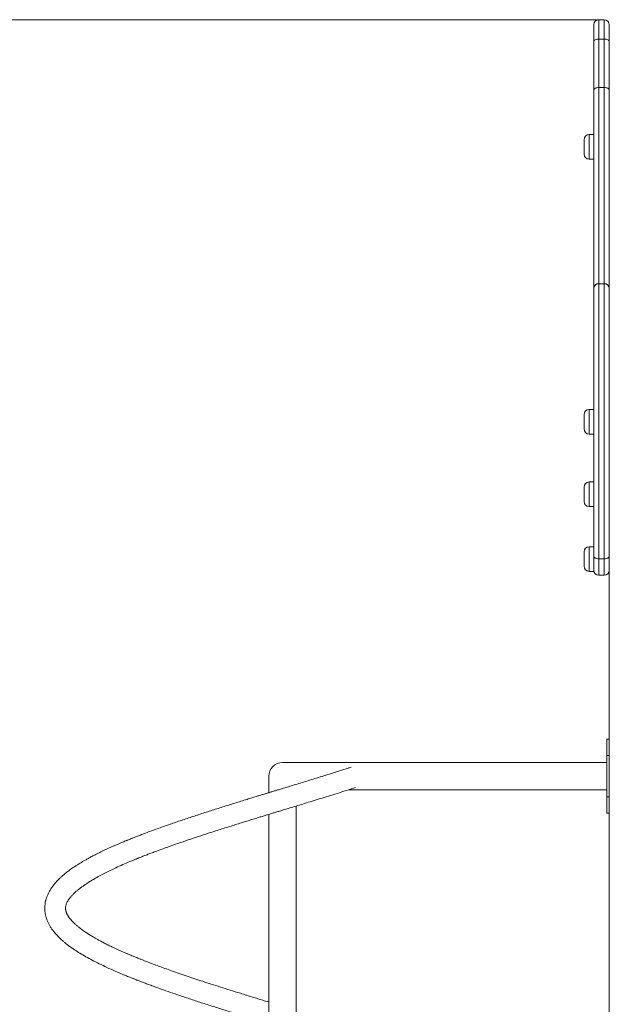
# Model space of a CAD drawing. Units: millimetres. Extents: x 20 to 163, y 35 to 240.
# Drawn here: x 86 to 95, y 225 to 240 of the extents above; entities that cross this region are included whole.
import ezdxf

# ---------------------------------------------------------------- set-up
doc = ezdxf.new("R2010")
doc.units = ezdxf.units.MM
doc.styles.add('SLDTEXTSTYLE0', font='TXT', dxfattribs={"width": 0.663})
doc.dimstyles.new('SLDDIMSTYLE0', dxfattribs={"dimtxt": 5, "dimasz": 3.302, "dimexe": 0, "dimexo": 0.0625, "dimgap": 1.25, "dimtad": 2, "dimlfac": 100, "dimrnd": 1e-09, "dimzin": 12, "dimdsep": 46, "dimtxsty": 'SLDTEXTSTYLE0', "dimsah": 1, "dimcen": 0.09, "dimadec": 0, "dimazin": 0, "dimtfac": 1, "dimtofl": 0, "dimtmove": 0, "dimatfit": 3, "dimfxl": 0, "dimfrac": 2, "dimtolj": 1, "dimtzin": 12, "dimarcsym": 0})

# ---------------------------------------------------------------- blocks, each defined once
blk = doc.blocks.new('*D1')
at = {"color": 7, "linetype": 'Continuous', "lineweight": 0}
for p, q in [((95.059, 240.353), (73.755, 240.353)), ((74.755, 240.353), (74.755, 205.639))]:
    blk.add_line(p, q, dxfattribs=at)
for points in [[(74.755, 240.353), (74.247, 237.051), (75.263, 237.051)], [(74.755, 205.639), (75.263, 208.941), (74.247, 208.941)]]:
    blk.add_solid(points, dxfattribs=at)
at = {"color": 7, "linetype": 'Continuous', "lineweight": 0, "insert": (68.31, 215.747), "char_height": 5, "attachment_point": 1, "rotation": 90, "style": 'SLDTEXTSTYLE0'}
blk.add_mtext('3470', dxfattribs=at)

msp = doc.modelspace()

# ---------------------------------------------------------------- linework, layer by layer
at = {"color": 7, "linetype": 'Continuous', "lineweight": 15}
for p, q in [((94.8992, 240.02113), (94.8992, 240.2731)), ((95.0592, 240.35309), (94.9792, 240.35309)), ((95.1392, 240.2731), (95.1392, 240.02113)), ((94.8992, 239.26436), (94.8992, 240.02113)), ((94.9792, 240.05314), (94.9792, 239.3065)), ((94.9792, 240.05314), (95.0592, 240.05314)), ((95.0592, 239.3065), (95.0592, 240.05314)), ((95.1392, 240.02113), (95.1392, 239.26436)), ((94.8992, 236.20684), (94.8992, 239.26436)), ((94.9792, 239.3065), (94.9792, 236.27926)), ((94.9792, 239.3065), (95.0592, 239.3065)), ((95.0592, 236.27926), (95.0592, 239.3065)), ((95.1392, 239.26436), (95.1392, 236.20684)), ((94.8992, 238.58061), (94.8292, 238.58061)), ((94.7492, 238.39061), (94.7492, 238.50061)), ((94.7492, 238.28061), (94.7492, 238.39061)), ((94.8292, 238.20061), (94.8992, 238.20061)), ((94.9792, 236.27926), (94.9792, 232.0345)), ((94.9792, 236.27926), (95.0592, 236.27926)), ((95.0592, 232.0345), (95.0592, 236.27926)), ((94.8992, 232.07366), (94.8992, 236.20684)), ((95.1392, 236.20684), (95.1392, 232.07366)), ((94.8992, 234.33797), (94.8292, 234.33797)), ((94.7492, 234.14797), (94.7492, 234.25797)), ((94.7492, 234.03797), (94.7492, 234.14797)), ((94.8292, 233.95797), (94.8992, 233.95797)), ((95.1392, 233.67926), (95.13936, 233.67926)), ((94.7492, 233.02926), (94.7492, 233.13926)), ((94.8992, 233.21926), (94.8292, 233.21926)), ((94.7492, 232.91926), (94.7492, 233.02926)), ((94.8292, 232.83926), (94.8992, 232.83926)), ((94.8992, 232.21926), (94.8292, 232.21926)), ((94.7492, 232.02926), (94.7492, 232.13926)), ((94.7492, 231.91926), (94.7492, 232.02926)), ((94.8992, 231.85926), (94.8992, 232.07366)), ((95.0592, 232.0345), (94.9792, 232.0345)), ((94.9792, 232.0345), (94.9792, 231.77926)), ((95.0592, 231.77926), (95.0592, 232.0345)), ((95.1392, 232.07366), (95.1392, 231.9352)), ((95.1392, 231.9352), (95.1392, 205.67926)), ((94.8292, 231.83926), (94.8992, 231.83926)), ((94.8992, 231.83926), (94.8992, 231.85926)), ((94.9792, 231.77926), (95.0592, 231.77926)), ((95.0992, 229.24926), (95.1392, 229.24926)), ((95.0992, 228.99926), (95.0992, 229.24926)), ((95.1392, 228.99926), (95.0992, 228.99926)), ((95.0992, 228.99926), (95.0992, 228.35926)), ((95.0992, 228.88926), (90.0992, 228.88926)), ((89.8892, 228.67926), (89.8892, 228.42459)), ((91.1178, 228.46926), (95.0992, 228.46926)), ((95.0992, 228.35926), (95.1392, 228.35926)), ((95.0992, 228.10926), (95.0992, 228.35926)), ((89.8892, 228.08998), (89.8892, 221.70459)), ((90.3092, 221.83282), (90.3092, 228.21822)), ((95.1392, 228.10926), (95.0992, 228.10926))]:
    msp.add_line(p, q, dxfattribs=at)
at = {"color": 8, "linetype": 'Continuous', "lineweight": 15}
for p, q in [((94.9792, 240.35309), (94.9792, 240.05314)), ((95.0592, 240.05314), (95.0592, 240.35309)), ((94.8292, 238.58061), (94.8292, 238.39061)), ((94.8292, 238.39061), (94.8292, 238.20061)), ((94.8292, 234.33797), (94.8292, 234.14797)), ((94.8292, 234.14797), (94.8292, 233.95797)), ((94.8292, 233.21926), (94.8292, 233.02926)), ((94.8292, 233.02926), (94.8292, 232.83926)), ((94.8292, 232.21926), (94.8292, 232.02926)), ((94.8292, 232.02926), (94.8292, 231.83926))]:
    msp.add_line(p, q, dxfattribs=at)
at = {"color": 7, "linetype": 'Continuous', "lineweight": 15, "flags": 128}
for points in [[(94.8992, 240.02113), (94.90074, 240.02737), (94.90529, 240.03338), (94.91268, 240.03891), (94.92263, 240.04376), (94.93475, 240.04774), (94.94859, 240.0507), (94.96359, 240.05252), (94.9792, 240.05314)], [(95.0592, 240.05314), (95.07481, 240.05252), (95.08981, 240.0507), (95.10365, 240.04774), (95.11577, 240.04376), (95.12572, 240.03891), (95.13311, 240.03338), (95.13766, 240.02737), (95.1392, 240.02113)], [(94.8992, 239.26436), (94.90074, 239.27258), (94.90529, 239.28049), (94.91268, 239.28777), (94.92263, 239.29416), (94.93475, 239.2994), (94.94859, 239.3033), (94.96359, 239.30569), (94.9792, 239.3065)], [(95.0592, 239.3065), (95.07481, 239.30569), (95.08981, 239.3033), (95.10365, 239.2994), (95.11577, 239.29416), (95.12572, 239.28777), (95.13311, 239.28049), (95.13766, 239.27258), (95.1392, 239.26436)], [(94.8992, 232.07366), (94.90074, 232.06602), (94.90529, 232.05867), (94.91268, 232.0519), (94.92263, 232.04597), (94.93475, 232.0411), (94.94859, 232.03748), (94.96359, 232.03525), (94.9792, 232.0345)], [(95.0592, 232.0345), (95.07481, 232.03525), (95.08981, 232.03748), (95.10365, 232.0411), (95.11577, 232.04597), (95.12572, 232.0519), (95.13311, 232.05867), (95.13766, 232.06602), (95.1392, 232.07366)]]:
    msp.add_lwpolyline(points, dxfattribs=at)
at = {"color": 7, "linetype": 'Continuous', "lineweight": 15}
for centre, radius, start, end in [((94.9792, 240.27309), 0.08, 90, 180), ((95.0592, 240.27309), 0.08, 0, 90), ((94.8292, 238.50061), 0.08, 90, 180), ((94.8292, 238.28061), 0.08, 180, 270), ((94.97559, 236.20285), 0.07649, 87.293728, 177.008909), ((95.06281, 236.20285), 0.07649, 2.991091, 92.706272), ((94.8292, 234.25797), 0.08, 90, 180), ((94.8292, 234.03797), 0.08, 180, 270), ((94.8292, 233.13926), 0.08, 90, 180), ((94.8292, 232.91926), 0.08, 180, 270), ((94.8292, 232.13926), 0.08, 90, 180), ((94.8292, 231.91926), 0.08, 180, 270), ((94.9792, 231.85926), 0.08, 180, 270), ((95.0592, 231.85926), 0.08, 270, 0), ((90.0992, 228.67926), 0.21, 90, 180)]:
    msp.add_arc(centre, radius, start, end, dxfattribs=at)
for points, knots in [([(91.15686, 228.81732), (91.14199, 228.81252), (91.08385, 228.79375), (90.98327, 228.76181), (90.8581, 228.72241), (90.7397, 228.68543), (90.6285, 228.65094), (90.52475, 228.61896), (90.42404, 228.588), (90.32747, 228.55839), (90.23612, 228.53048), (90.15576, 228.50595), (90.08646, 228.4848), (90.02826, 228.46703), (89.98287, 228.45318), (89.94919, 228.4429), (89.92611, 228.43586), (89.90847, 228.43047), (89.89254, 228.42561), (89.87463, 228.42014), (89.85336, 228.41365), (89.82874, 228.40612), (89.7943, 228.39559), (89.74842, 228.38154), (89.68951, 228.36348), (89.62332, 228.34315), (89.51373, 228.30945), (89.36386, 228.26304), (89.17672, 228.20452), (88.99139, 228.14568), (88.80843, 228.08665), (88.62863, 228.02734), (88.45257, 227.9679), (88.30686, 227.91723), (88.18962, 227.8755), (88.09914, 227.84264), (88.01052, 227.80979), (87.93215, 227.78015), (87.86614, 227.75467), (87.81426, 227.7343), (87.77062, 227.71693), (87.7378, 227.70371), (87.71412, 227.69409), (87.69608, 227.68672), (87.67555, 227.67828), (87.64878, 227.66719), (87.61407, 227.65264), (87.57274, 227.63506), (87.52605, 227.61486), (87.47743, 227.5934), (87.42923, 227.57169), (87.38374, 227.55073), (87.32717, 227.5241), (87.26264, 227.49271), (87.19326, 227.45754), (87.13362, 227.42599), (87.0823, 227.39776), (87.03783, 227.37241), (86.99889, 227.34944), (86.96684, 227.3299), (86.94072, 227.31351), (86.9185, 227.29925), (86.89554, 227.28419), (86.87002, 227.26698), (86.84143, 227.24709), (86.81041, 227.22466), (86.77746, 227.19972), (86.74324, 227.17245), (86.70877, 227.1433), (86.67558, 227.11332), (86.6448, 227.08343), (86.61936, 227.0568), (86.59923, 227.03429), (86.58371, 227.01598), (86.56901, 226.99774), (86.5536, 226.97748), (86.5374, 226.95459), (86.52192, 226.93077), (86.50817, 226.9077), (86.49566, 226.88471), (86.48412, 226.86131), (86.47435, 226.83906), (86.46649, 226.81893), (86.46065, 226.80239), (86.45564, 226.7867), (86.45096, 226.77034), (86.44419, 226.74327), (86.4373, 226.70537), (86.43348, 226.65897), (86.43386, 226.6231), (86.43589, 226.59588), (86.43802, 226.57692), (86.44117, 226.55635), (86.4454, 226.53494), (86.45036, 226.51459), (86.45545, 226.49671), (86.46068, 226.4803), (86.46679, 226.46303), (86.47476, 226.4428), (86.48436, 226.42111), (86.49517, 226.39917), (86.50617, 226.37874), (86.51793, 226.3586), (86.53032, 226.33894), (86.54439, 226.31816), (86.55977, 226.29705), (86.57563, 226.27671), (86.5909, 226.25823), (86.60817, 226.23836), (86.62744, 226.21741), (86.64931, 226.19502), (86.6712, 226.1738), (86.69363, 226.15312), (86.71989, 226.12999), (86.75185, 226.1033), (86.79066, 226.07282), (86.8438, 226.03361), (86.91174, 225.9872), (86.99772, 225.93347), (87.09041, 225.88002), (87.19154, 225.82578), (87.30219, 225.77032), (87.42347, 225.71326), (87.52555, 225.66797), (87.60259, 225.635), (87.64902, 225.61549), (87.69138, 225.59799), (87.72723, 225.58336), (87.75595, 225.57177), (87.77923, 225.56244), (87.80102, 225.55377), (87.82548, 225.5441), (87.85849, 225.53114), (87.90137, 225.51451), (87.95558, 225.49378), (88.0179, 225.47029), (88.08587, 225.44508), (88.17947, 225.41091), (88.2982, 225.36859), (88.45267, 225.3149), (88.62002, 225.25834), (88.80095, 225.19859), (88.98412, 225.13944), (89.17022, 225.08034), (89.35951, 225.02109), (89.55435, 224.96081), (89.70929, 224.91322), (89.81938, 224.87953), (89.86472, 224.86569), (89.88715, 224.85884), (89.8892, 224.85822)], [0, 0, 0, 0, 0.00388427, 0.01518325, 0.02581272, 0.03577992, 0.04507873, 0.05370644, 0.06166875, 0.07011164, 0.07763902, 0.0842541, 0.08995646, 0.09474408, 0.09861573, 0.10115941, 0.10305627, 0.10431623, 0.10551478, 0.10699002, 0.10874201, 0.11077076, 0.11307664, 0.11725988, 0.12212749, 0.12767887, 0.13369526, 0.14940622, 0.16518312, 0.18103246, 0.19694602, 0.21292536, 0.22893437, 0.24498009, 0.25379789, 0.26262968, 0.27147106, 0.28026682, 0.28653277, 0.29199621, 0.29665538, 0.30050923, 0.30263075, 0.30439417, 0.30643823, 0.30939989, 0.31328038, 0.31808056, 0.32344931, 0.32941503, 0.33521321, 0.34078195, 0.34612089, 0.35641721, 0.36571925, 0.374032, 0.38135468, 0.38793631, 0.3939299, 0.39933827, 0.40317581, 0.40665416, 0.41037263, 0.41475711, 0.41980802, 0.4255119, 0.4317639, 0.43852988, 0.44582234, 0.45332469, 0.46051374, 0.46735308, 0.47213889, 0.47626812, 0.48007102, 0.48466875, 0.49015487, 0.49579732, 0.50075046, 0.50506255, 0.50964957, 0.51481711, 0.51860998, 0.52186967, 0.52481262, 0.5279871, 0.5314192, 0.54040535, 0.5495793, 0.55836733, 0.56174815, 0.56540299, 0.56935575, 0.57360783, 0.57764477, 0.58099103, 0.58395914, 0.58744102, 0.59178741, 0.59684292, 0.60153585, 0.60566072, 0.60942496, 0.61345488, 0.6181615, 0.62313955, 0.62773611, 0.6319452, 0.63576722, 0.64141739, 0.64658385, 0.65165647, 0.65663542, 0.66158651, 0.66862601, 0.67637609, 0.68429498, 0.69820182, 0.71206078, 0.7260667, 0.7400873, 0.75483978, 0.77005627, 0.78552528, 0.79103166, 0.79645201, 0.80116278, 0.80507479, 0.80818807, 0.8104681, 0.81256661, 0.81516058, 0.81825063, 0.82299171, 0.82856279, 0.8349661, 0.84192495, 0.84888557, 0.8625144, 0.87609764, 0.892197, 0.9082308, 0.92434936, 0.94003076, 0.95599804, 0.97225102, 0.98879318, 0.994461, 0.99949383, 1, 1, 1, 1]), ([(89.8892, 225.19282), (89.887, 225.19349), (89.85581, 225.20302), (89.79918, 225.22039), (89.71694, 225.24564), (89.63349, 225.27133), (89.5435, 225.29911), (89.42845, 225.33485), (89.29363, 225.37703), (89.14415, 225.4243), (89.0033, 225.46948), (88.87101, 225.51246), (88.74724, 225.55336), (88.62555, 225.59419), (88.50697, 225.63473), (88.39214, 225.67485), (88.28579, 225.71275), (88.19065, 225.74745), (88.10443, 225.77957), (88.02639, 225.80921), (87.96711, 225.83223), (87.92631, 225.84833), (87.90399, 225.85719), (87.88554, 225.86458), (87.8706, 225.87058), (87.85678, 225.87616), (87.84061, 225.88272), (87.81932, 225.8914), (87.79231, 225.90251), (87.76012, 225.91589), (87.72295, 225.93156), (87.68106, 225.94949), (87.63526, 225.96946), (87.57554, 225.99605), (87.50725, 226.02738), (87.43504, 226.06192), (87.37089, 226.09385), (87.31454, 226.12298), (87.26538, 226.14944), (87.223, 226.17309), (87.18813, 226.19322), (87.15881, 226.21065), (87.13228, 226.22685), (87.10379, 226.24476), (87.07426, 226.264), (87.04445, 226.2842), (87.01674, 226.30374), (86.99114, 226.3226), (86.96891, 226.33969), (86.95002, 226.35482), (86.93332, 226.36869), (86.9175, 226.38231), (86.9013, 226.39682), (86.88071, 226.41615), (86.85784, 226.43929), (86.83517, 226.46466), (86.81651, 226.48788), (86.80372, 226.50575), (86.79483, 226.51935), (86.78847, 226.52978), (86.7824, 226.54054), (86.77693, 226.55116), (86.77246, 226.56075), (86.76911, 226.56868), (86.76635, 226.57576), (86.76359, 226.58355), (86.76081, 226.59258), (86.75852, 226.60153), (86.7569, 226.60928), (86.75566, 226.61652), (86.75455, 226.6252), (86.75383, 226.63573), (86.75385, 226.64692), (86.75465, 226.65909), (86.75674, 226.67428), (86.76134, 226.69292), (86.76849, 226.71344), (86.77954, 226.73768), (86.79373, 226.76225), (86.81003, 226.78625), (86.82647, 226.8075), (86.84114, 226.82482), (86.85533, 226.84052), (86.8704, 226.85626), (86.88802, 226.87361), (86.90826, 226.89238), (86.93438, 226.9152), (86.9664, 226.94138), (87.00414, 226.97004), (87.04405, 226.99847), (87.08839, 227.02827), (87.14, 227.06099), (87.20291, 227.09851), (87.27609, 227.13951), (87.35789, 227.18254), (87.44267, 227.22471), (87.53476, 227.26834), (87.63567, 227.3138), (87.71883, 227.3496), (87.77516, 227.37317), (87.80075, 227.38377), (87.82274, 227.3928), (87.84154, 227.40046), (87.85632, 227.40645), (87.86829, 227.41129), (87.8789, 227.41555), (87.89135, 227.42055), (87.90893, 227.42757), (87.93244, 227.4369), (87.96274, 227.44882), (88.0036, 227.46474), (88.05679, 227.48518), (88.12433, 227.51068), (88.20297, 227.53987), (88.31122, 227.57927), (88.44601, 227.627), (88.60371, 227.68133), (88.75992, 227.73374), (88.91376, 227.78438), (89.04816, 227.82776), (89.16278, 227.86437), (89.25792, 227.8945), (89.3512, 227.92379), (89.44138, 227.95195), (89.52661, 227.97844), (89.60802, 228.00363), (89.68415, 228.02707), (89.75412, 228.04858), (89.80619, 228.06456), (89.84377, 228.07607), (89.87273, 228.08494), (89.90701, 228.09543), (89.94911, 228.1083), (89.99917, 228.12358), (90.06002, 228.14215), (90.13235, 228.16423), (90.21682, 228.19001), (90.31123, 228.21883), (90.4155, 228.25068), (90.52949, 228.28562), (90.65038, 228.32281), (90.77758, 228.3621), (90.91046, 228.40348), (91.05072, 228.44753), (91.1565, 228.481), (91.2147, 228.49977), (91.2245, 228.50293)], [0, 0, 0, 0, 0.00056428, 0.00801797, 0.01459129, 0.02179254, 0.02962103, 0.03797052, 0.05182788, 0.06508369, 0.07774413, 0.08980239, 0.10126862, 0.11213551, 0.12417945, 0.13540025, 0.14589877, 0.15613089, 0.16463984, 0.17298671, 0.18117229, 0.18408754, 0.18658512, 0.188665, 0.19032772, 0.19166303, 0.19338782, 0.1958895, 0.1990374, 0.20283147, 0.20727251, 0.21235961, 0.21809146, 0.22427266, 0.23500693, 0.24484655, 0.25378795, 0.26235402, 0.26990205, 0.27658887, 0.28281894, 0.28740771, 0.29183176, 0.29704506, 0.30327841, 0.30899672, 0.31517009, 0.32090919, 0.32610467, 0.33075632, 0.33480358, 0.33894677, 0.34357215, 0.34867926, 0.35769586, 0.36632736, 0.37439289, 0.38205945, 0.3859586, 0.39002041, 0.39435737, 0.39894532, 0.40306175, 0.40636469, 0.40913641, 0.41280574, 0.41750892, 0.42202914, 0.42589311, 0.42931138, 0.43397728, 0.43947544, 0.44509661, 0.44980477, 0.45780707, 0.46897485, 0.47727678, 0.48822751, 0.49837184, 0.50753547, 0.51483108, 0.52093832, 0.52571347, 0.53081887, 0.53655217, 0.54264194, 0.54883555, 0.55811148, 0.56684749, 0.57502533, 0.58374823, 0.59334657, 0.60381682, 0.6165216, 0.62891351, 0.64098913, 0.65279218, 0.66623713, 0.67980239, 0.68319679, 0.68624224, 0.6887952, 0.69085622, 0.69274571, 0.6938749, 0.69494806, 0.69635352, 0.69809099, 0.70086904, 0.70421717, 0.70813548, 0.71427585, 0.72143806, 0.72962833, 0.73884609, 0.75459164, 0.76982876, 0.78454227, 0.79874117, 0.81241452, 0.82108853, 0.8295381, 0.83776017, 0.84575505, 0.8532352, 0.86003692, 0.86694045, 0.87297004, 0.87812334, 0.88037089, 0.88265025, 0.88557958, 0.88918714, 0.89347243, 0.89843688, 0.90480616, 0.91202977, 0.92010588, 0.92903476, 0.93882346, 0.94946809, 0.96028782, 0.97187608, 0.98422504, 0.99734327, 1, 1, 1, 1])]:
    msp.add_open_spline(points, degree=3, knots=knots, dxfattribs=at)

# ---------------------------------------------------------------- dimensions: what is measured, and where the dimension line sits
at = {"color": 7, "linetype": 'Continuous', "lineweight": 0}
dim = msp.add_linear_dim(base=(74.75493, 205.63926), p1=(95.0592, 240.35309), p2=(73.1392, 205.63926), angle=90, dimstyle='SLDDIMSTYLE0', dxfattribs=at)
dim.commit()
dim.dimension.update_dxf_attribs({"geometry": '*D1', "text_midpoint": (74.75493, 223.13547), "dimtype": 160})

doc.saveas('drawing.dxf')
